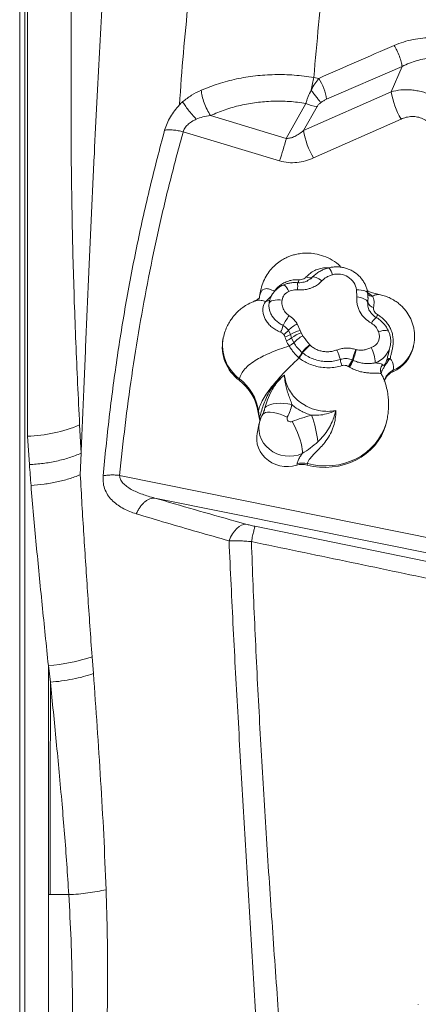
# Model space of a CAD drawing. Units: millimetres. Extents: x -6148 to 11325, y -7035 to 2190.
# Drawn here: x 354 to 583, y -4284 to -3718 of the extents above; entities that cross this region are included whole.
import ezdxf

# ---------------------------------------------------------------- set-up
doc = ezdxf.new("R2010")
doc.units = ezdxf.units.MM

msp = doc.modelspace()

# ---------------------------------------------------------------- linework, layer by layer
at = {"color": 7, "linetype": 'Continuous', "lineweight": 15}
for p, q in [((530.41, -3763.37), (573.84, -3744.56)), ((573.84, -3744.56), (567.55, -3759.07)), ((523.02, -3750.87), (525.86, -3751.39)), ((517.12, -3781.46), (567.55, -3759.07)), ((507.19, -3785.94), (518.5, -3765.76)), ((524.86, -3767.62), (517.12, -3781.46)), ((507.19, -3785.94), (463.51, -3772.76)), ((573.22, -3774.82), (522.79, -3797.2)), ((447.82, -3782.14), (503.32, -3798.88)), ((519.27, -3867.79), (519.94, -3867.41)), ((492.13, -3874.71), (491.79, -3876.96)), ((492.3, -3873.91), (492.13, -3874.71)), ((492.36, -3873.61), (492.3, -3873.91)), ((547.75, -3877.11), (547.64, -3873.14)), ((491.79, -3876.96), (491.73, -3877.39)), ((491.95, -3876.16), (491.79, -3876.96)), ((497.39, -3879.92), (497.34, -3880.17)), ((509.51, -3898.79), (508.37, -3896.32)), ((513.48, -3892.65), (515.21, -3896.52)), ((515.21, -3896.52), (515.67, -3897.84)), ((515.67, -3897.84), (516.62, -3899.53)), ((470.89, -3900.67), (470.73, -3901.47)), ((510.18, -3900.78), (509.51, -3898.79)), ((511.55, -3903.55), (510.18, -3900.78)), ((516.46, -3909.31), (516.2, -3909.09)), ((520.73, -3904.66), (520.93, -3904.88)), ((547.15, -3907.42), (547.44, -3907.51)), ((566.48, -3907.89), (567, -3905.34)), ((580.32, -3905.85), (580.49, -3905.05)), ((545.73, -3913.65), (545.2, -3913.39)), ((543.59, -3917.61), (542.95, -3917.22)), ((568.71, -3919.38), (568.55, -3920.18)), ((480.25, -3924.31), (480.08, -3925.12)), ((491.13, -3942.78), (490.97, -3943.59)), ((491.72, -3947.5), (491.89, -3946.7)), ((565.06, -3948.31), (565.23, -3947.51)), ((388.22, -3950.83), (389.07, -3967.14)), ((491.64, -3949.77), (490.41, -3955.78)), ((359.28, -3973.68), (358.21, -3957.28)), ((389.07, -3967.14), (388.56, -3979.49)), ((513.18, -3974.01), (513.35, -3973.21)), ((519.31, -3973.07), (519.14, -3973.88)), ((411.2, -3979.85), (643.77, -4026.77)), ((431.53, -3992.9), (633.6, -4033.66)), ((483.96, -4007.91), (477.81, -4006.19)), ((489.15, -4009.15), (597.4, -4031.27)), ((395.36, -4084.24), (396.16, -4093.93)), ((370.2, -4089.26), (371.35, -4098.86)), ((371.27, -4221.06), (370.2, -4221.06)), ((381.95, -4221.12), (371.27, -4221.06)), ((583.17, -4284.18), (583.17, -4284.27))]:
    msp.add_line(p, q, dxfattribs=at)
at = {"color": 8, "linetype": 'Continuous', "lineweight": 15}
for p, q in [((522.12, -3865.84), (523.42, -3864.67)), ((492.3, -3873.91), (491.95, -3876.16)), ((491.95, -3876.16), (491.83, -3876.99)), ((497.24, -3880.85), (497.37, -3880.03)), ((497.38, -3880.15), (497.24, -3880.85))]:
    msp.add_line(p, q, dxfattribs=at)
at = {"color": 8, "linetype": 'Continuous', "lineweight": 15, "flags": 128}
for points in [[(531.41, -3860.45), (531.43, -3860.44), (531.73, -3860.53), (532.09, -3860.87), (532.49, -3861.45), (532.92, -3862.26), (533.35, -3863.26), (533.79, -3864.41)], [(514.47, -3867.24), (514.37, -3867.7), (514.26, -3868.1), (514.14, -3868.44), (514.02, -3868.7), (513.9, -3868.89), (513.79, -3869), (513.67, -3869.03)], [(499.92, -3874.54), (500.32, -3873.84), (500.32, -3873.84), (500.32, -3873.84)], [(508.68, -3873.96), (508.07, -3872.88), (507.45, -3871.94), (506.86, -3871.19), (506.32, -3870.65), (505.85, -3870.35), (505.46, -3870.3), (505.38, -3870.32)], [(554.03, -3875.17), (553.99, -3874.98), (553.7, -3874.47), (553.16, -3874.03), (552.38, -3873.66), (551.4, -3873.37), (550.26, -3873.19), (548.99, -3873.11), (547.64, -3873.14)], [(553.94, -3874.61), (554.54, -3875.03), (556.76, -3876.78), (556.76, -3876.78), (556.76, -3876.78)], [(559.04, -3889.04), (558.97, -3889.02), (558.76, -3889.09), (558.47, -3889.31), (558.11, -3889.67), (557.68, -3890.16), (557.2, -3890.78), (556.69, -3891.5), (556.14, -3892.31)], [(566.21, -3897.25), (565.97, -3896.93), (565.47, -3896.64), (564.75, -3896.47), (563.84, -3896.44), (562.77, -3896.54), (561.58, -3896.78), (560.32, -3897.13)], [(493.38, -3945.05), (493.49, -3944.87), (494.17, -3944.19), (495.15, -3943.72), (496.41, -3943.45), (497.93, -3943.4), (499.65, -3943.57), (501.54, -3943.96), (503.55, -3944.55), (505.64, -3945.33), (507.75, -3946.29)], [(519.31, -3973.07), (522.88, -3973.84), (526.5, -3974.29), (530.14, -3974.42), (533.77, -3974.22), (537.34, -3973.69), (540.83, -3972.85), (544.2, -3971.7), (547.43, -3970.25), (550.47, -3968.51), (553.3, -3966.5), (555.9, -3964.25), (558.24, -3961.76), (560.3, -3959.07), (562.06, -3956.19), (563.49, -3953.17), (564.6, -3950.02), (565.23, -3947.5)], [(516.33, -3967.26), (514.03, -3968.12), (511.59, -3968.64), (509.09, -3968.83), (506.57, -3968.68), (504.09, -3968.18), (501.71, -3967.36), (499.47, -3966.23), (497.42, -3964.8), (495.62, -3963.13), (494.09, -3961.24), (492.88, -3959.17), (492.01, -3956.97), (491.49, -3954.68), (491.35, -3952.37), (491.58, -3950.07), (491.64, -3949.75)]]:
    msp.add_lwpolyline(points, dxfattribs=at)
at = {"color": 7, "linetype": 'Continuous', "lineweight": 15, "flags": 128}
for points in [[(522.12, -3865.84), (522.52, -3865.67), (523.03, -3865.63), (523.65, -3865.72), (524.35, -3865.94), (525.13, -3866.28), (525.95, -3866.74), (526.8, -3867.29), (527.66, -3867.94)], [(491.83, -3876.99), (491.75, -3877.34), (491.66, -3877.66)], [(504.75, -3878.99), (503.38, -3878.86), (502.05, -3878.85), (500.8, -3878.94), (499.68, -3879.15), (498.73, -3879.45), (497.99, -3879.85), (497.48, -3880.32), (497.24, -3880.85)], [(554.03, -3879.98), (553.74, -3879.5), (553.27, -3879.04), (552.64, -3878.59), (551.86, -3878.19), (550.95, -3877.83), (549.95, -3877.52), (548.87, -3877.28), (547.75, -3877.11)], [(494.9, -3941.06), (495.63, -3940.26), (496.69, -3939.59), (498.06, -3939.05), (499.7, -3938.65), (501.58, -3938.42), (503.63, -3938.35), (505.83, -3938.45), (508.1, -3938.71), (510.4, -3939.13)], [(491.95, -3948.82), (491.87, -3948.19), (491.72, -3947.5)], [(516.33, -3967.26), (516.44, -3966.17), (516.37, -3964.8), (516.13, -3963.18), (515.72, -3961.37), (515.15, -3959.39), (514.44, -3957.3), (513.6, -3955.16), (512.66, -3953), (511.63, -3950.9), (510.55, -3948.89)], [(519.14, -3973.88), (522.71, -3974.64), (526.34, -3975.09), (529.98, -3975.22), (533.6, -3975.02), (537.18, -3974.49), (540.67, -3973.65), (544.04, -3972.5), (547.26, -3971.05), (550.3, -3969.31), (553.14, -3967.3), (555.74, -3965.05), (558.08, -3962.56), (560.13, -3959.87), (561.89, -3957), (563.33, -3953.97), (564.44, -3950.82), (565.06, -3948.31)], [(490.41, -3955.78), (490.18, -3957.3), (490.14, -3959.55), (490.46, -3961.8), (491.13, -3963.99), (492.13, -3966.08), (493.44, -3968.03), (495.03, -3969.8), (496.88, -3971.34), (498.94, -3972.63), (501.17, -3973.65), (503.52, -3974.36), (505.95, -3974.76), (508.41, -3974.83), (510.83, -3974.58), (513.18, -3974.01)], [(474.19, -4017.49), (475.12, -4015.44), (476.18, -4013.56), (477.37, -4011.89), (478.64, -4010.48), (479.96, -4009.35), (481.32, -4008.53), (482.66, -4008.05), (483.96, -4007.91)]]:
    msp.add_lwpolyline(points, dxfattribs=at)
at = {"color": 7, "linetype": 'Continuous', "lineweight": 15}
for centre, radius, start, end in [((499.04, -3768.41), 31.77, 9.135, 32.4081), ((614.6, -3751), 47.74, 189.7338, 209.9199), ((526.06, -3751.77), 15.9, 241.6085, 265.7004), ((564.17, -3773.39), 47.74, 189.7338, 209.9199), ((174.15, -3693.22), 345.71, 342.205, 344.4438), ((536.83, -3874.95), 10.97, 9.4771, 106.0832), ((520.55, -3862.86), 3.37, 235.959, 297.7959), ((511.04, -3879.86), 6.35, 111.7734, 172.152), ((558.59, -3878.63), 4.76, 196.5075, 255.4757), ((540.5, -3911.78), 39.63, 143.0784, 152.6024), ((489.16, -3889.84), 16.58, 332.6062, 347.1186), ((498.87, -3888.73), 12.17, 304.1154, 321.3739), ((522.75, -3910.92), 20.49, 116.9202, 134.5813), ((518.2, -3912.31), 16.07, 100.7271, 122.7124), ((521.16, -3914.71), 17.75, 108.0256, 128.2541), ((553.91, -3899.76), 6.93, 288.4296, 22.2653), ((494.37, -3905.79), 24.03, 169.6319, 233.5259), ((503.67, -3889.56), 10.93, 284.4228, 302.3194), ((502.74, -3890.29), 12.85, 290.289, 305.354), ((499.71, -3888.74), 18.96, 298.743, 308.6341), ((527.18, -3918.06), 21.33, 119.6753, 137.1215), ((504.67, -3903.57), 12.79, 318.4963, 334.4263), ((504.9, -3904.04), 12.7, 319.4215, 335.5154), ((535.93, -3924.69), 25.15, 127.197, 141.6674), ((536.41, -3925.02), 25.4, 127.5499, 141.7922), ((511.69, -3920.05), 27.47, 14.4546, 26.7108), ((665.91, -3949.57), 126.02, 160.4568, 163.3123), ((746.7, -3966.14), 207.71, 163.6029, 165.3631), ((539.36, -3915.26), 18.97, 0.5045, 28.0849), ((560.47, -3901.54), 20.31, 293.4224, 347.7503), ((554.76, -3910.68), 16.66, 188.6839, 201.165), ((605.05, -3951.12), 70.75, 147.77, 151.3733), ((587.74, -3938.94), 49.03, 148.9532, 154.2069), ((567.55, -3915.75), 3.32, 100.7384, 146.88), ((566.47, -3919.43), 5.09, 140.1801, 201.5748), ((572.13, -3928.36), 8.94, 113.6632, 162.2292), ((463.13, -3947.55), 28.12, 8.1035, 52.9266), ((463.3, -3946.75), 28.12, 8.1035, 52.9266), ((523.22, -3939.42), 32.52, 187.3673, 194.4007), ((523.38, -3938.61), 32.52, 187.3673, 194.4007), ((509.61, -3947.09), 2.03, 156.6305, 297.6366), ((461.61, -3967.93), 64.22, 6.6285, 20.6505), ((355.6, -3872.13), 85.19, 271.7542, 292.5106), ((516.39, -3984.27), 10.75, 75.1772, 107.3689), ((516.56, -3983.47), 10.75, 75.1772, 107.3689), ((362.82, -3987.39), 102.16, 274.1399, 288.5714)]:
    msp.add_arc(centre, radius, start, end, dxfattribs=at)
at = {"color": 8, "linetype": 'Continuous', "lineweight": 15}
for centre, radius, start, end in [((499.37, -3870.99), 14.38, 351.5502, 8.2236), ((556.91, -3872.59), 4.19, 226.0506, 267.859), ((495.3, -3875.97), 3.74, 271.228, 311.7884), ((564.95, -3890.77), 6.13, 147.0921, 163.9427), ((494.53, -3904.99), 24.03, 169.5765, 233.5268), ((553.92, -3902.45), 13.39, 289.2036, 347.2706), ((560.64, -3900.74), 20.31, 293.4218, 347.7926), ((572.21, -3927.48), 8.82, 113.3966, 168.3292), ((483.59, -3948.84), 8.57, 2.0203, 14.4304)]:
    msp.add_arc(centre, radius, start, end, dxfattribs=at)
at = {"color": 7, "linetype": 'Continuous', "lineweight": 15}
for points, knots in [([(356.71, -3314.25), (356.71, -3320.89), (356.71, -3334.15), (356.71, -3355.11), (356.71, -3376.8), (356.71, -3399.29), (356.71, -3422.38), (356.71, -3446.08), (356.71, -3470.37), (356.71, -3495.41), (356.71, -3521.35), (356.71, -3548.22), (356.71, -3576.03), (356.71, -3604.63), (356.71, -3634.02), (356.71, -3664.02), (356.71, -3694.61), (356.71, -3725.77), (356.71, -3757.68), (356.71, -3790.52), (356.71, -3824.27), (356.71, -3858.85), (356.71, -3894.01), (356.71, -3929.67), (356.71, -3965.54), (356.71, -4001.5), (356.71, -4037.78), (356.71, -4074.53), (356.71, -4111.95), (356.71, -4150.05), (356.71, -4188.8), (356.71, -4227.95), (356.71, -4267.49), (356.71, -4307.16), (356.71, -4346.91), (356.71, -4386.74), (356.71, -4426.84), (356.71, -4453.79), (356.71, -4467.27)], [0, 0, 0, 0, 0.027998, 0.055995, 0.083991, 0.111986, 0.139982, 0.167478, 0.194976, 0.222474, 0.249974, 0.277974, 0.305976, 0.333979, 0.361983, 0.389988, 0.417494, 0.445001, 0.472509, 0.500019, 0.528023, 0.556025, 0.584024, 0.612017, 0.640003, 0.667497, 0.694997, 0.722497, 0.749998, 0.777998, 0.805998, 0.833998, 0.861999, 0.889999, 0.917499, 0.944999, 0.9725, 1, 1, 1, 1]), ([(353.69, -3316.91), (353.69, -3323.5), (353.69, -3336.71), (353.69, -3357.58), (353.69, -3379.23), (353.69, -3401.67), (353.69, -3423.21), (353.69, -3443.64), (353.69, -3462.83), (353.69, -3482.48), (353.69, -3502.61), (353.69, -3525.1), (353.69, -3550.07), (353.69, -3577.81), (353.69, -3606.28), (353.69, -3635.56), (353.69, -3663.47), (353.69, -3689.8), (353.69, -3714.44), (353.69, -3739.54), (353.69, -3765.12), (353.69, -3791.56), (353.69, -3819.01), (353.69, -3847.56), (353.69, -3876.65), (353.69, -3906.01), (353.69, -3935.72), (353.69, -3965.13), (353.69, -3994.26), (353.69, -4023.05), (353.69, -4052.14), (353.69, -4081.52), (353.69, -4113.89), (353.69, -4149.33), (353.69, -4187.92), (353.69, -4226.92), (353.69, -4266.3), (353.69, -4305.8), (353.69, -4345.4), (353.69, -4385.07), (353.69, -4425.01), (353.69, -4451.85), (353.69, -4465.28)], [0, 0, 0, 0, 0.027876, 0.055952, 0.083979, 0.111989, 0.140103, 0.162134, 0.184029, 0.206119, 0.228128, 0.250001, 0.27814, 0.306052, 0.334125, 0.362089, 0.390096, 0.412124, 0.434026, 0.456099, 0.478105, 0.5, 0.523062, 0.546445, 0.569973, 0.593327, 0.616443, 0.639987, 0.662, 0.684, 0.706002, 0.728, 0.750001, 0.778, 0.805999, 0.834001, 0.861999, 0.890002, 0.917499, 0.945001, 0.972499, 1, 1, 1, 1]), ([(566.14, -3444.11), (564.66, -3450.97), (561.7, -3464.74), (557.42, -3486.3), (553.27, -3508.65), (549.27, -3531.9), (545.42, -3556.05), (541.73, -3581.14), (538.2, -3607.17), (534.83, -3634.15), (531.62, -3662.03), (528.59, -3690.81), (525.7, -3720.36), (523.91, -3740.7), (523.02, -3750.87)], [0, 0, 0, 0, 0.081058, 0.162598, 0.244631, 0.327156, 0.410157, 0.493602, 0.577444, 0.661619, 0.746053, 0.830658, 0.915345, 1, 1, 1, 1]), ([(445.64, -3766.67), (446.36, -3756.67), (447.8, -3736.7), (450.69, -3707.47), (454.03, -3678.89), (457.79, -3651.03), (461.91, -3623.9), (466.31, -3597.52), (470.94, -3571.91), (475.74, -3547.08), (480.63, -3523.02), (485.57, -3499.75), (490.5, -3477.19), (493.72, -3462.7), (495.32, -3455.48)], [0, 0, 0, 0, 0.0848812, 0.1695307, 0.2539509, 0.3381337, 0.4220593, 0.5057006, 0.5890274, 0.6720093, 0.7546181, 0.8368304, 0.9186281, 1, 1, 1, 1]), ([(358.21, -3957.28), (358.21, -3946.35), (358.21, -3924.5), (358.21, -3892.15), (358.21, -3860.21), (358.21, -3828.76), (358.21, -3797.82), (358.21, -3767.45), (358.21, -3737.72), (358.21, -3708.62), (358.21, -3680.16), (358.21, -3652.36), (358.21, -3625.16), (358.21, -3607.57), (358.21, -3598.78)], [0, 0, 0, 0, 0.083335, 0.166669, 0.250003, 0.333335, 0.416669, 0.500001, 0.583335, 0.666668, 0.75, 0.833334, 0.916666, 1, 1, 1, 1]), ([(406.9, -3602.31), (406.47, -3610.78), (405.61, -3627.71), (404.2, -3653.91), (402.74, -3680.73), (401.23, -3708.23), (399.7, -3736.38), (398.17, -3765.16), (396.61, -3795.56), (395.04, -3827.68), (393.5, -3861.54), (392.03, -3896.11), (390.59, -3931.28), (389.58, -3955.19), (389.07, -3967.14)], [0, 0, 0, 0, 0.08001, 0.1599, 0.239801, 0.319843, 0.399815, 0.479667, 0.559553, 0.647622, 0.735694, 0.823805, 0.91189, 1, 1, 1, 1]), ([(382.44, -3604.18), (382.61, -3616.99), (382.96, -3642.61), (383.24, -3682.88), (383.39, -3724.44), (383.21, -3767.39), (383.42, -3811.54), (384.36, -3856.86), (385.88, -3903.2), (387.44, -3934.95), (388.22, -3950.83)], [0, 0, 0, 0, 0.1250001, 0.2499998, 0.3750008, 0.4999996, 0.6249991, 0.7499996, 0.8749988, 1, 1, 1, 1]), ([(569.27, -3732.42), (571.02, -3731.73), (574.52, -3730.34), (580.11, -3728.94), (585.37, -3728.19), (590.22, -3727.97), (594.59, -3728.15), (598.91, -3728.71), (603.14, -3729.67), (607.21, -3731.03), (611.06, -3732.77), (614.63, -3734.9), (617.86, -3737.38), (620.71, -3740.18), (623.12, -3743.27), (625.1, -3746.58), (626.01, -3748.92), (626.47, -3750.1)], [0, 0, 0, 0, 0.083147, 0.166237, 0.24929, 0.311593, 0.373904, 0.436238, 0.498609, 0.561032, 0.623519, 0.686081, 0.748724, 0.811446, 0.874242, 0.9371, 1, 1, 1, 1]), ([(525.86, -3751.39), (533.1, -3748.21), (547.56, -3741.86), (562.04, -3735.57), (569.27, -3732.42)], [0, 0, 0, 0, 0.499974, 1, 1, 1, 1]), ([(569.27, -3732.42), (569.81, -3733.34), (570.92, -3735.22), (572.38, -3738.64), (573.47, -3741.99), (573.72, -3743.72), (573.84, -3744.56)], [0, 0, 0, 0, 0.241779, 0.5, 0.758221, 1, 1, 1, 1]), ([(573.84, -3744.56), (575.25, -3743.87), (578.03, -3742.51), (582.42, -3741.04), (586.52, -3740.1), (590.27, -3739.63), (593.67, -3739.51), (596.99, -3739.69), (600.25, -3740.21), (603.35, -3741.06), (606.3, -3742.24), (609, -3743.74), (611.43, -3745.56), (613.55, -3747.66), (615.32, -3750.02), (616.75, -3752.6), (617.38, -3754.46), (617.7, -3755.39)], [0, 0, 0, 0, 0.08882, 0.174374, 0.258199, 0.323254, 0.384951, 0.448734, 0.509781, 0.572286, 0.632838, 0.694266, 0.754786, 0.815612, 0.876763, 0.937604, 1, 1, 1, 1]), ([(458.17, -3758.22), (461.44, -3756.92), (468, -3754.3), (478.48, -3751.58), (489.33, -3749.78), (500.47, -3749.05), (511.75, -3749.31), (519.27, -3750.35), (523.02, -3750.87)], [0, 0, 0, 0, 0.166289, 0.332856, 0.499614, 0.666454, 0.83328, 1, 1, 1, 1]), ([(523.02, -3750.87), (522.76, -3751.99), (522.22, -3754.26), (521.73, -3756.86), (521.47, -3758.19)], [0, 0, 0, 0, 0.490764, 1, 1, 1, 1]), ([(521.47, -3758.19), (522.18, -3756.91), (523.54, -3754.44), (525.1, -3752.38), (525.86, -3751.39)], [0, 0, 0, 0, 0.513815, 1, 1, 1, 1]), ([(447.49, -3764.87), (449.17, -3763.54), (452.54, -3760.87), (456.29, -3759.11), (458.17, -3758.22)], [0, 0, 0, 0, 0.496459, 1, 1, 1, 1]), ([(458.17, -3758.22), (458.32, -3759.32), (458.63, -3761.56), (459.84, -3765.43), (461.48, -3769.32), (462.84, -3771.63), (463.51, -3772.76)], [0, 0, 0, 0, 0.245163, 0.5, 0.754837, 1, 1, 1, 1]), ([(518.5, -3765.76), (518.67, -3765.1), (519.02, -3763.81), (519.95, -3761.25), (520.87, -3759.39), (521.47, -3758.19)], [0, 0, 0, 0, 0.270492, 0.526162, 1, 1, 1, 1]), ([(521.47, -3758.19), (521.98, -3758.86), (523.02, -3760.23), (524.55, -3762.21), (525.97, -3763.99), (526.69, -3764.87), (527.05, -3765.3)], [0, 0, 0, 0, 0.245823, 0.5, 0.754177, 1, 1, 1, 1]), ([(567.55, -3759.07), (569.39, -3758.67), (572.2, -3758.05), (576.18, -3757.89), (579.27, -3758.02), (582.38, -3758.43), (585.53, -3759.12), (588.63, -3760.1), (591.65, -3761.35), (594.53, -3762.87), (597.22, -3764.62), (599.69, -3766.58), (601.9, -3768.7), (603.84, -3770.97), (605.46, -3773.32), (606.82, -3775.75), (607.46, -3777.41), (607.79, -3778.25)], [0, 0, 0, 0, 0.119934, 0.18233, 0.242982, 0.306537, 0.368929, 0.433224, 0.496975, 0.561227, 0.625597, 0.688937, 0.753045, 0.814848, 0.878021, 0.938035, 1, 1, 1, 1]), ([(437.15, -3781.16), (437.57, -3779.88), (438.39, -3777.32), (440.4, -3773.52), (442.82, -3769.92), (444.71, -3767.76), (445.65, -3766.69)], [0, 0, 0, 0, 0.250998, 0.501219, 0.750816, 1, 1, 1, 1]), ([(445.65, -3766.69), (445.95, -3766.37), (446.54, -3765.74), (447.16, -3765.13), (447.46, -3764.83)], [0, 0, 0, 0, 0.500055, 1, 1, 1, 1]), ([(455.31, -3774.83), (454.51, -3773.97), (452.88, -3772.22), (450.68, -3769.55), (448.78, -3767), (447.91, -3765.57), (447.49, -3764.87)], [0, 0, 0, 0, 0.246429, 0.5, 0.753571, 1, 1, 1, 1]), ([(463.51, -3772.76), (466.3, -3771.59), (471.86, -3769.25), (480.75, -3766.78), (489.94, -3765.11), (499.37, -3764.39), (508.93, -3764.5), (515.31, -3765.34), (518.5, -3765.76)], [0, 0, 0, 0, 0.1667421, 0.3333888, 0.5000047, 0.6666668, 0.833305, 1, 1, 1, 1]), ([(527.05, -3765.3), (526.61, -3765.65), (525.74, -3766.36), (525.15, -3767.2), (524.86, -3767.62)], [0, 0, 0, 0, 0.5007152, 1, 1, 1, 1]), ([(530.41, -3763.37), (529.83, -3763.64), (528.67, -3764.17), (527.59, -3764.93), (527.05, -3765.3)], [0, 0, 0, 0, 0.500162, 1, 1, 1, 1]), ([(455.31, -3774.83), (456.55, -3774.36), (459.22, -3773.36), (462.01, -3772.97), (463.51, -3772.76)], [0, 0, 0, 0, 0.462407, 1, 1, 1, 1]), ([(593.5, -3784.06), (593.22, -3783.08), (592.66, -3781.12), (590.99, -3778.44), (588.72, -3776.17), (585.91, -3774.48), (582.75, -3773.5), (579.46, -3773.26), (576.21, -3773.67), (574.22, -3774.43), (573.22, -3774.82)], [0, 0, 0, 0, 0.125055, 0.25006, 0.375016, 0.499948, 0.624893, 0.749879, 0.874917, 1, 1, 1, 1]), ([(447.82, -3782.14), (448.08, -3781.41), (448.62, -3779.91), (450.4, -3777.92), (452.66, -3776.18), (454.4, -3775.29), (455.31, -3774.83)], [0, 0, 0, 0, 0.22411, 0.460967, 0.719349, 1, 1, 1, 1]), ([(401.72, -3980.07), (402.82, -3968.89), (405.03, -3946.52), (409.52, -3913.11), (414.87, -3879.83), (421.23, -3846.72), (428.52, -3813.78), (434.28, -3792.04), (437.15, -3781.16)], [0, 0, 0, 0, 0.166509, 0.333069, 0.499692, 0.666388, 0.83317, 1, 1, 1, 1]), ([(411.2, -3979.85), (412.21, -3970.29), (414.22, -3951.19), (418.08, -3922.65), (422.57, -3894.23), (427.76, -3865.94), (433.67, -3837.82), (440.27, -3809.87), (445.3, -3791.38), (447.82, -3782.14)], [0, 0, 0, 0, 0.143176, 0.285975, 0.428998, 0.571994, 0.714621, 0.857182, 1, 1, 1, 1]), ([(437.15, -3781.16), (437.91, -3781.08), (439.44, -3780.93), (442.12, -3781.06), (444.95, -3781.44), (446.87, -3781.9), (447.82, -3782.14)], [0, 0, 0, 0, 0.247537, 0.5, 0.752463, 1, 1, 1, 1]), ([(517.12, -3781.46), (516.29, -3782.11), (514.68, -3783.36), (512.51, -3784.6), (510.78, -3785.32), (509.19, -3785.83), (507.98, -3785.9), (507.19, -3785.94)], [0, 0, 0, 0, 0.282958, 0.547236, 0.673223, 0.787621, 1, 1, 1, 1]), ([(522.79, -3797.2), (521.27, -3797.8), (518.23, -3799), (513.31, -3799.89), (508.24, -3800.03), (504.96, -3799.26), (503.32, -3798.88)], [0, 0, 0, 0, 0.25013, 0.500191, 0.750155, 1, 1, 1, 1]), ([(538.7, -3860.05), (538.53, -3859.84), (537.17, -3858.2), (533.76, -3855.92), (528.85, -3853.51), (523.93, -3852.25), (519.51, -3851.86), (515.76, -3852.07), (512.7, -3852.62), (510.25, -3853.31), (508.12, -3854.11), (505.92, -3855.15), (503.33, -3856.69), (500.55, -3858.87), (497.81, -3861.75), (495.42, -3865.24), (493.47, -3869.28), (492.74, -3872.13), (492.36, -3873.63)], [0, 0, 0, 0, 0.0139589, 0.1113226, 0.2050052, 0.2906453, 0.3648366, 0.4263665, 0.4783558, 0.5209022, 0.5542754, 0.5928669, 0.6437299, 0.7057161, 0.7726247, 0.8421569, 0.9168197, 1, 1, 1, 1]), ([(531.42, -3860.47), (531.24, -3860.51), (530.28, -3860.73), (528.61, -3861.36), (526.43, -3862.41), (524.68, -3863.51), (523.73, -3864.35), (523.4, -3864.64)], [0, 0, 0, 0, 0.058203, 0.323439, 0.57961, 0.853836, 1, 1, 1, 1]), ([(554.02, -3875.16), (553.95, -3874.65), (553.77, -3873.39), (553.2, -3871.44), (552.29, -3869.36), (551.1, -3867.41), (549.65, -3865.62), (547.96, -3864.03), (546.06, -3862.65), (543.99, -3861.52), (541.77, -3860.66), (539.46, -3860.09), (537.09, -3859.81), (534.7, -3859.84), (532.8, -3860.1), (531.72, -3860.37), (531.41, -3860.45)], [0, 0, 0, 0, 0.0521738, 0.1270714, 0.2020923, 0.2773898, 0.3530202, 0.4290079, 0.5053487, 0.5820166, 0.6589714, 0.7361652, 0.8135451, 0.8910396, 0.9685757, 1, 1, 1, 1]), ([(500.32, -3873.84), (500.32, -3873.84), (500.83, -3873.16), (501.96, -3871.83), (504.02, -3870.09), (506.43, -3868.68), (509.05, -3867.74), (511.77, -3867.21), (513.56, -3867.23), (514.47, -3867.24)], [0, 0, 0, 0, 0.000004, 0.158945, 0.322521, 0.492981, 0.668912, 0.83229, 1, 1, 1, 1]), ([(513.61, -3868.97), (513.25, -3868.93), (512.15, -3868.82), (510.33, -3868.95), (508.2, -3869.34), (506.56, -3869.83), (505.65, -3870.22), (505.39, -3870.34)], [0, 0, 0, 0, 0.128452, 0.389197, 0.645506, 0.897526, 1, 1, 1, 1]), ([(527.66, -3867.94), (527.18, -3868.42), (526.05, -3869.54), (523.93, -3870.96), (521.64, -3872.03), (519.17, -3872.77), (516.57, -3873.21), (514.59, -3873.14), (513.6, -3873.1)], [0, 0, 0, 0, 0.137331, 0.31878, 0.500237, 0.627709, 0.813861, 1, 1, 1, 1]), ([(519.99, -3867.5), (519.71, -3867.67), (518.97, -3868.12), (517.58, -3868.6), (515.9, -3868.92), (514.56, -3869.02), (513.8, -3868.93), (513.61, -3868.9)], [0, 0, 0, 0, 0.1593733, 0.4175248, 0.6703759, 0.921653, 1, 1, 1, 1]), ([(514.47, -3867.24), (514.94, -3867.24), (515.9, -3867.22), (517.27, -3866.76), (518.17, -3866.17), (518.56, -3865.76), (518.67, -3865.65)], [0, 0, 0, 0, 0.293044, 0.589996, 0.883559, 1, 1, 1, 1]), ([(533.79, -3864.41), (532.83, -3864.72), (531.2, -3865.25), (529.15, -3866.51), (528.16, -3867.46), (527.66, -3867.94)], [0, 0, 0, 0, 0.4135756, 0.7024282, 1, 1, 1, 1]), ([(491.95, -3876.16), (492.14, -3875.47), (492.51, -3874.14), (493.61, -3872.88), (495.2, -3872.27), (497.38, -3872.45), (499.34, -3873.38), (500.32, -3873.84)], [0, 0, 0, 0, 0.204992, 0.39624, 0.578168, 0.78751, 1, 1, 1, 1]), ([(505.38, -3870.32), (504.92, -3870.53), (503.82, -3871.04), (502.23, -3872.1), (500.68, -3873.51), (499.37, -3875.13), (498.35, -3876.93), (497.67, -3878.58), (497.48, -3879.65), (497.41, -3880.05)], [0, 0, 0, 0, 0.114634, 0.274677, 0.434294, 0.59293, 0.750503, 0.907057, 1, 1, 1, 1]), ([(513.6, -3873.1), (513.01, -3873.08), (511.3, -3873.03), (509.72, -3873.59), (508.68, -3873.96)], [0, 0, 0, 0, 0.345882, 1, 1, 1, 1]), ([(560.58, -3875.77), (558.54, -3875.35), (556.13, -3874.86), (554.06, -3873.7), (553.75, -3873.53)], [0, 0, 0, 0, 0.851986, 1, 1, 1, 1]), ([(554.18, -3877.14), (554.15, -3876.61), (554.11, -3875.95), (554.04, -3875.3), (554.02, -3875.17)], [0, 0, 0, 0, 0.794484, 1, 1, 1, 1]), ([(489.14, -3879.47), (487.84, -3880.02), (485.42, -3881.04), (482.36, -3883.01), (480.09, -3884.82), (478.52, -3886.32), (477.34, -3887.59), (476.12, -3889.07), (474.72, -3891.05), (473.21, -3893.73), (471.79, -3897.03), (471.21, -3899.38), (470.89, -3900.66)], [0, 0, 0, 0, 0.146244, 0.270795, 0.369961, 0.441047, 0.491842, 0.545802, 0.635302, 0.736491, 0.855943, 1, 1, 1, 1]), ([(491.66, -3877.66), (491.56, -3877.76), (491.38, -3877.95), (490.74, -3878.55), (490, -3879.09), (489.41, -3879.35), (489.15, -3879.46)], [0, 0, 0, 0, 0.311021, 0.582337, 0.811976, 1, 1, 1, 1]), ([(503.88, -3897.47), (502.98, -3897.07), (501.16, -3896.24), (498.83, -3894.59), (496.85, -3892.68), (495.34, -3890.61), (494.27, -3888.41), (493.71, -3886.22), (493.62, -3884.08), (494.06, -3881.78), (494.82, -3880.39), (495.38, -3879.71), (495.38, -3879.71)], [0, 0, 0, 0, 0.10744, 0.217889, 0.322845, 0.430729, 0.533946, 0.640097, 0.741476, 0.845719, 0.999998, 1, 1, 1, 1]), ([(505.32, -3893.54), (504.58, -3893.15), (503.06, -3892.37), (501.12, -3890.79), (499.49, -3888.96), (498.27, -3886.95), (497.48, -3884.83), (497.12, -3882.78), (497.2, -3881.47), (497.24, -3880.85)], [0, 0, 0, 0, 0.140677, 0.285644, 0.430329, 0.579585, 0.722646, 0.869797, 1, 1, 1, 1]), ([(504.75, -3878.99), (504.71, -3879.46), (504.58, -3880.88), (504.97, -3883.3), (506.38, -3886.03), (508.01, -3887.32), (508.82, -3887.97)], [0, 0, 0, 0, 0.138527, 0.426456, 0.713199, 1, 1, 1, 1]), ([(556.14, -3892.31), (554.84, -3891.42), (552.25, -3889.67), (549.92, -3886.54), (548.61, -3883.78), (547.95, -3881.56), (547.63, -3879.32), (547.71, -3877.85), (547.75, -3877.11)], [0, 0, 0, 0, 0.24716, 0.489652, 0.620093, 0.750526, 0.875267, 1, 1, 1, 1]), ([(556.76, -3876.78), (556.76, -3876.78), (557.01, -3877.17), (557.45, -3878.14), (557.88, -3880.3), (557.58, -3882.13), (557.4, -3883.23)], [0, 0, 0, 0, 0.0000054, 0.2780778, 0.5641174, 1, 1, 1, 1]), ([(580.49, -3905.05), (580.65, -3904.11), (580.96, -3902.31), (581.05, -3899.53), (580.87, -3896.88), (580.41, -3894.37), (579.74, -3892), (578.6, -3889.14), (577.01, -3886.38), (574.99, -3883.84), (573.08, -3881.91), (571.03, -3880.24), (568.74, -3878.75), (566.27, -3877.49), (563.5, -3876.42), (561.56, -3875.99), (560.57, -3875.77)], [0, 0, 0, 0, 0.0788439, 0.1509598, 0.2179288, 0.2810697, 0.3414357, 0.3997992, 0.509405, 0.5768178, 0.6396275, 0.7103566, 0.7734044, 0.8436603, 0.9196996, 1, 1, 1, 1]), ([(559.06, -3889.01), (558.89, -3888.92), (558.21, -3888.57), (557.31, -3887.87), (556.7, -3887.21), (556.46, -3886.94)], [0, 0, 0, 0, 0.1653255, 0.6583524, 1, 1, 1, 1]), ([(557.4, -3883.23), (557.4, -3883.25), (557.38, -3883.32), (557.32, -3883.64), (557.31, -3884.33), (557.66, -3885.39), (558.47, -3886.48), (559.27, -3887.13), (559.74, -3887.4), (559.81, -3887.44)], [0, 0, 0, 0, 0.0110834, 0.0554025, 0.2335433, 0.4768239, 0.7213033, 0.9581063, 1, 1, 1, 1]), ([(508.82, -3887.97), (509.41, -3888.39), (510.61, -3889.24), (512.19, -3890.81), (513.04, -3892.03), (513.48, -3892.65)], [0, 0, 0, 0, 0.318628, 0.655491, 1, 1, 1, 1]), ([(560.32, -3897.13), (559.84, -3896.17), (558.89, -3894.24), (557.06, -3892.95), (556.14, -3892.31)], [0, 0, 0, 0, 0.499719, 1, 1, 1, 1]), ([(566.2, -3897.25), (565.92, -3896.64), (565.36, -3895.37), (564.22, -3893.61), (562.83, -3891.93), (561.18, -3890.45), (559.89, -3889.48), (559.12, -3889.09), (559.03, -3889.05)], [0, 0, 0, 0, 0.1836132, 0.3776818, 0.569097, 0.7703333, 0.9740808, 1, 1, 1, 1]), ([(559.81, -3887.44), (559.83, -3887.46), (559.95, -3887.53), (560.46, -3887.83), (561.66, -3888.62), (563.38, -3890.03), (565.15, -3891.98), (566.6, -3894.15), (567.71, -3896.54), (568.46, -3899.17), (568.75, -3901.9), (568.65, -3904.59), (568.25, -3907.08), (567.73, -3909.37), (567.28, -3911.13), (567.03, -3912.12), (566.94, -3912.49), (566.94, -3912.49)], [0, 0, 0, 0, 0.0028221, 0.0141007, 0.0590705, 0.1474575, 0.2378626, 0.3226574, 0.4093863, 0.5018745, 0.5971246, 0.6837061, 0.773008, 0.8567998, 0.9438149, 0.999998, 1, 1, 1, 1]), ([(505.69, -3898.8), (505.52, -3898.61), (505.03, -3898.05), (504.34, -3897.7), (503.88, -3897.47)], [0, 0, 0, 0, 0.339167, 1, 1, 1, 1]), ([(508.37, -3896.32), (507.78, -3895.59), (506.91, -3894.51), (505.7, -3893.77), (505.32, -3893.54)], [0, 0, 0, 0, 0.683546, 1, 1, 1, 1]), ([(566.99, -3905.4), (567.1, -3904.72), (567.33, -3903.36), (567.26, -3901.28), (566.93, -3899.22), (566.45, -3897.91), (566.21, -3897.25)], [0, 0, 0, 0, 0.248618, 0.498633, 0.748365, 1, 1, 1, 1]), ([(506.39, -3900.14), (506.38, -3900.1), (506.23, -3899.62), (505.95, -3899.19), (505.69, -3898.8)], [0, 0, 0, 0, 0.0788741, 1, 1, 1, 1]), ([(507.2, -3902.35), (507.1, -3902.11), (506.79, -3901.38), (506.55, -3900.64), (506.39, -3900.14)], [0, 0, 0, 0, 0.331114, 1, 1, 1, 1]), ([(508.83, -3905.36), (508.83, -3905.36), (508.19, -3904.4), (507.69, -3903.37), (507.2, -3902.35)], [0, 0, 0, 0, 0.0000169, 1, 1, 1, 1]), ([(516.2, -3909.09), (515.44, -3908.37), (513.9, -3906.91), (512.43, -3904.95), (511.7, -3903.79), (511.55, -3903.55)], [0, 0, 0, 0, 0.438298, 0.884166, 1, 1, 1, 1]), ([(516.62, -3899.53), (516.77, -3899.75), (518.03, -3901.52), (519.46, -3903.19), (520.73, -3904.66)], [0, 0, 0, 0, 0.1201318, 1, 1, 1, 1]), ([(480.25, -3924.31), (480.53, -3923.35), (481.06, -3921.52), (483.13, -3918.62), (486.15, -3915.82), (489.89, -3913.29), (494.04, -3911.06), (498.45, -3909.07), (503.42, -3907.14), (506.98, -3905.97), (508.83, -3905.36)], [0, 0, 0, 0, 0.151144, 0.289281, 0.419346, 0.547211, 0.650235, 0.758506, 0.874437, 1, 1, 1, 1]), ([(514.24, -3912.05), (513.31, -3911.14), (511.83, -3909.71), (510.09, -3907.4), (509.23, -3906.07), (508.83, -3905.36), (508.83, -3905.36)], [0, 0, 0, 0, 0.460249, 0.725491, 0.999993, 1, 1, 1, 1]), ([(538.29, -3913.19), (537.22, -3913.49), (535.06, -3914.1), (531.63, -3914.4), (528.14, -3914.23), (524.69, -3913.55), (521.36, -3912.36), (518.58, -3910.9), (517.06, -3909.76), (516.46, -3909.31)], [0, 0, 0, 0, 0.146138, 0.29649, 0.443433, 0.594468, 0.744081, 0.898454, 1, 1, 1, 1]), ([(520.93, -3904.88), (521.49, -3905.39), (522.63, -3906.44), (524.78, -3907.54), (527.06, -3908.3), (529.41, -3908.69), (531.75, -3908.73), (534.06, -3908.44), (535.5, -3907.95), (536.23, -3907.7)], [0, 0, 0, 0, 0.139943, 0.287182, 0.434625, 0.575787, 0.71696, 0.858521, 1, 1, 1, 1]), ([(536.23, -3907.7), (536.59, -3907.57), (537.7, -3907.15), (539.7, -3906.7), (542.19, -3906.54), (544.72, -3906.73), (546.33, -3907.19), (547.15, -3907.42)], [0, 0, 0, 0, 0.10559, 0.326118, 0.552981, 0.773305, 1, 1, 1, 1]), ([(547.44, -3907.51), (548.42, -3907.68), (550.12, -3907.98), (552.54, -3907.55), (554.42, -3906.95), (555.6, -3906.52), (556.1, -3906.33)], [0, 0, 0, 0, 0.327586, 0.569351, 0.818153, 1, 1, 1, 1]), ([(566.34, -3908.47), (566.39, -3908.31), (566.44, -3908.12), (566.47, -3907.91), (566.48, -3907.89)], [0, 0, 0, 0, 0.905558, 1, 1, 1, 1]), ([(491.13, -3942.78), (491.4, -3941.76), (491.91, -3939.81), (493.68, -3936.18), (496.2, -3932.2), (499.27, -3928.17), (502.64, -3924.23), (506.2, -3920.4), (510.21, -3916.37), (513.06, -3913.7), (514.54, -3912.31)], [0, 0, 0, 0, 0.14993, 0.286761, 0.415727, 0.543042, 0.646204, 0.755202, 0.872478, 1, 1, 1, 1]), ([(514.54, -3912.31), (514.54, -3912.31), (514.44, -3912.22), (514.34, -3912.13), (514.24, -3912.05)], [0, 0, 0, 0, 0.00014, 1, 1, 1, 1]), ([(539.22, -3916.69), (538, -3917.02), (535.5, -3917.69), (531.46, -3917.99), (527.47, -3917.74), (523.66, -3916.94), (520.28, -3915.75), (517.18, -3914.2), (515.38, -3912.97), (514.54, -3912.31), (514.54, -3912.31)], [0, 0, 0, 0, 0.148454, 0.302876, 0.461998, 0.600568, 0.742614, 0.869513, 0.999998, 1, 1, 1, 1]), ([(545.2, -3913.39), (544.2, -3913.08), (542.2, -3912.46), (539.8, -3912.69), (538.57, -3913.1), (538.29, -3913.19)], [0, 0, 0, 0, 0.436709, 0.873139, 1, 1, 1, 1]), ([(558.33, -3915.1), (557.66, -3915.21), (556.15, -3915.45), (553.57, -3915.56), (550.81, -3915.29), (548.14, -3914.67), (546.54, -3913.99), (545.73, -3913.65)], [0, 0, 0, 0, 0.178628, 0.399762, 0.628135, 0.811287, 1, 1, 1, 1]), ([(558.33, -3915.1), (559.02, -3915.16), (560.46, -3915.29), (561.81, -3915.55), (562.31, -3915.96), (562.56, -3916.17)], [0, 0, 0, 0, 0.31303, 0.652367, 1, 1, 1, 1]), ([(566.94, -3912.49), (566.94, -3912.49), (566.46, -3913.05), (565.74, -3914.02), (564.87, -3915.29), (564.31, -3916.16), (563.87, -3916.85), (563.43, -3917.58), (562.79, -3918.66), (562.06, -3920.06), (561.77, -3920.86), (561.73, -3921.3), (561.73, -3921.3)], [0, 0, 0, 0, 0.0000042, 0.1680886, 0.2613753, 0.3219288, 0.3851782, 0.4389371, 0.5224416, 0.7160567, 0.9999958, 1, 1, 1, 1]), ([(562.56, -3916.17), (562.72, -3916.31), (562.97, -3916.53), (563.36, -3916.54), (563.67, -3916.29), (563.84, -3916.07), (563.96, -3915.9), (564.07, -3915.7), (564.24, -3915.36), (564.52, -3914.7), (564.67, -3914.25), (564.78, -3913.93)], [0, 0, 0, 0, 0.361197, 0.570698, 0.63816, 0.673858, 0.700744, 0.71325, 0.754615, 0.832007, 1, 1, 1, 1]), ([(568.71, -3919.38), (568.81, -3918.7), (568.99, -3917.38), (568.65, -3915.53), (567.98, -3913.91), (567.28, -3912.96), (566.94, -3912.49)], [0, 0, 0, 0, 0.303803, 0.587018, 0.797608, 1, 1, 1, 1]), ([(542.95, -3917.22), (542.57, -3917.03), (541.72, -3916.58), (540.38, -3916.42), (539.55, -3916.61), (539.22, -3916.69)], [0, 0, 0, 0, 0.319105, 0.737366, 1, 1, 1, 1]), ([(561.73, -3921.3), (561.73, -3921.3), (561.46, -3921.16), (560.77, -3920.98), (559.27, -3920.97), (557.37, -3921.02), (555.24, -3921), (552.73, -3920.77), (549.98, -3920.23), (547.14, -3919.34), (545.02, -3918.39), (543.85, -3917.75), (543.59, -3917.61)], [0, 0, 0, 0, 0.000002, 0.139826, 0.283656, 0.392278, 0.503953, 0.618122, 0.736219, 0.849811, 0.966796, 1, 1, 1, 1]), ([(491.89, -3946.7), (491.89, -3946.7), (492.04, -3945.95), (492.47, -3944.15), (493.47, -3940.72), (494.88, -3936.91), (496.73, -3932.93), (499.29, -3928.75), (502.4, -3924.92), (505, -3923.01), (506.13, -3922.17)], [0, 0, 0, 0, 0.000002, 0.152704, 0.311531, 0.443224, 0.578143, 0.727759, 0.881789, 1, 1, 1, 1]), ([(494.9, -3941.06), (495.14, -3940.27), (495.62, -3938.7), (496.76, -3935.29), (498.29, -3931.78), (500.39, -3928.3), (502.16, -3925.95), (503.81, -3924.18), (504.99, -3923.1), (505.63, -3922.57), (505.91, -3922.34), (506.04, -3922.25), (506.08, -3922.21), (506.1, -3922.19), (506.11, -3922.19), (506.12, -3922.18), (506.13, -3922.17)], [0, 0, 0, 0, 0.108191, 0.217201, 0.487377, 0.626305, 0.765169, 0.881275, 0.947691, 0.977392, 0.990356, 0.995915, 0.998276, 0.998522, 0.99869, 1, 1, 1, 1]), ([(506.13, -3922.17), (506.18, -3922.57), (506.39, -3924.27), (507.18, -3927.25), (508.9, -3930.92), (511.32, -3934.32), (514.39, -3937.32), (516.86, -3939), (518.31, -3939.81), (518.9, -3940.13), (520.4, -3940.87), (522.82, -3941.81), (526.2, -3942.67), (530.07, -3943.09), (533.36, -3942.93), (535.21, -3942.6), (535.67, -3942.52)], [0, 0, 0, 0, 0.031419, 0.13303, 0.237848, 0.34089, 0.447319, 0.557691, 0.560039, 0.569435, 0.607064, 0.682556, 0.759343, 0.860956, 0.965802, 1, 1, 1, 1]), ([(506.13, -3922.17), (506.13, -3922.18), (506.16, -3923.58), (506.4, -3926.08), (507.19, -3929.62), (508.18, -3932.82), (509.38, -3935.97), (510.06, -3938.08), (510.4, -3939.13)], [0, 0, 0, 0, 0.001724, 0.239834, 0.428387, 0.618271, 0.809049, 1, 1, 1, 1]), ([(565.23, -3947.51), (565.42, -3946.4), (565.79, -3944.38), (566.02, -3941.46), (566.07, -3939.01), (565.99, -3936.49), (565.7, -3933.38), (564.97, -3929.26), (564.01, -3926.3), (563.49, -3924.67)], [0, 0, 0, 0, 0.151364, 0.278112, 0.381995, 0.465638, 0.598225, 0.778353, 1, 1, 1, 1]), ([(510.4, -3939.13), (510.1, -3940.35), (509.48, -3942.83), (508.33, -3945.13), (507.75, -3946.29)], [0, 0, 0, 0, 0.495652, 1, 1, 1, 1]), ([(521.7, -3945.28), (520.58, -3944.91), (518.9, -3944.35), (517.17, -3943.54), (516.48, -3943.19), (514.78, -3942.31), (512.71, -3941.03), (510.9, -3939.54), (510.4, -3939.13)], [0, 0, 0, 0, 0.27055, 0.406649, 0.440659, 0.449161, 0.849666, 1, 1, 1, 1]), ([(535.67, -3942.52), (535.67, -3942.62), (535.72, -3944.18), (535.52, -3947.25), (534.75, -3950.46), (533.62, -3953.71), (532.08, -3956.98), (529.56, -3960.68), (526.94, -3963.73), (524.63, -3966.09), (522.59, -3968.12), (520.96, -3969.89), (519.79, -3971.56), (519.41, -3972.59), (519.31, -3973.07), (519.31, -3973.07)], [0, 0, 0, 0, 0.007516, 0.111194, 0.21835, 0.242101, 0.357707, 0.47754, 0.570964, 0.666235, 0.746774, 0.829114, 0.913112, 0.999999, 1, 1, 1, 1]), ([(521.7, -3945.28), (523.14, -3945.29), (526.03, -3945.32), (530.77, -3944.48), (533.94, -3943.34), (535.66, -3942.52), (535.67, -3942.52)], [0, 0, 0, 0, 0.297216, 0.600653, 0.997791, 1, 1, 1, 1]), ([(535.67, -3942.52), (535.67, -3942.53), (535.61, -3942.78), (535.36, -3943.89), (534.74, -3946.07), (533.47, -3949.41), (531.48, -3953.21), (528.74, -3957.14), (526.52, -3959.38), (525.4, -3960.52)], [0, 0, 0, 0, 0.001509, 0.036523, 0.162768, 0.322254, 0.542849, 0.769061, 1, 1, 1, 1]), ([(493.38, -3945.04), (493.06, -3945.69), (492.4, -3947.03), (491.85, -3948.63), (491.7, -3949.57), (491.67, -3949.75)], [0, 0, 0, 0, 0.432753, 0.892985, 1, 1, 1, 1]), ([(494, -3943.64), (493.9, -3943.94), (493.73, -3944.42), (493.48, -3944.87), (493.38, -3945.03)], [0, 0, 0, 0, 0.620013, 1, 1, 1, 1]), ([(510.55, -3948.89), (512.35, -3948.18), (515.98, -3946.76), (519.79, -3945.78), (521.7, -3945.28)], [0, 0, 0, 0, 0.497486, 1, 1, 1, 1]), ([(525.4, -3960.52), (523.97, -3961.74), (521.11, -3964.2), (517.93, -3966.24), (516.33, -3967.26)], [0, 0, 0, 0, 0.497595, 1, 1, 1, 1]), ([(389.07, -3967.14), (386.87, -3968.01), (382.44, -3969.77), (375.01, -3971.71), (367.23, -3973.11), (361.92, -3973.49), (359.28, -3973.68)], [0, 0, 0, 0, 0.248403, 0.5, 0.751597, 1, 1, 1, 1]), ([(513.35, -3973.21), (513.52, -3972.58), (513.86, -3971.31), (514.91, -3969.34), (515.88, -3967.92), (516.33, -3967.26)], [0, 0, 0, 0, 0.34761, 0.699708, 1, 1, 1, 1]), ([(359.28, -3973.68), (359.44, -3975.67), (359.75, -3979.65), (360.06, -3983.64), (360.21, -3985.64)], [0, 0, 0, 0, 0.500071, 1, 1, 1, 1]), ([(388.56, -3979.49), (386.42, -3980.3), (382.15, -3981.92), (375.09, -3983.72), (367.74, -3985.05), (362.73, -3985.44), (360.21, -3985.64)], [0, 0, 0, 0, 0.250701, 0.5, 0.749299, 1, 1, 1, 1]), ([(388.56, -3979.49), (389.22, -3990.94), (390.55, -4013.86), (392.88, -4048.8), (394.53, -4072.42), (395.36, -4084.24)], [0, 0, 0, 0, 0.332732, 0.666026, 1, 1, 1, 1]), ([(420.78, -4001.98), (419.53, -4001.58), (417.03, -4000.76), (413.52, -3999.13), (410.25, -3997.15), (407.3, -3994.74), (404.78, -3991.86), (402.85, -3988.45), (401.63, -3984.52), (401.69, -3981.55), (401.72, -3980.07)], [0, 0, 0, 0, 0.125483, 0.250961, 0.3764, 0.501746, 0.626918, 0.751791, 0.876198, 1, 1, 1, 1]), ([(401.72, -3980.07), (402.43, -3979.95), (403.86, -3979.72), (406.24, -3979.59), (408.71, -3979.61), (410.38, -3979.77), (411.2, -3979.85)], [0, 0, 0, 0, 0.248249, 0.5, 0.751751, 1, 1, 1, 1]), ([(431.53, -3992.9), (430.24, -3992.56), (427.8, -3991.92), (424.23, -3990.74), (420.96, -3989.45), (417.93, -3987.95), (415.29, -3986.28), (413.15, -3984.38), (411.56, -3982.28), (411.32, -3980.63), (411.2, -3979.85)], [0, 0, 0, 0, 0.152514, 0.28955, 0.434786, 0.562243, 0.688264, 0.804262, 0.907986, 1, 1, 1, 1]), ([(360.21, -3985.64), (361.2, -3996.99), (363.18, -4019.7), (366.59, -4054.25), (368.99, -4077.61), (370.2, -4089.29)], [0, 0, 0, 0, 0.333321, 0.666655, 1, 1, 1, 1]), ([(420.78, -4001.98), (421.09, -4001.34), (421.71, -4000.01), (422.87, -3998.2), (424.17, -3996.56), (425.61, -3995.17), (427.11, -3994.08), (428.63, -3993.33), (430.12, -3992.91), (431.07, -3992.9), (431.53, -3992.9)], [0, 0, 0, 0, 0.119883, 0.244047, 0.371238, 0.5, 0.628762, 0.755953, 0.880117, 1, 1, 1, 1]), ([(477.81, -4006.19), (469.92, -4003.97), (454.12, -3999.52), (439.06, -3995.11), (431.53, -3992.9)], [0, 0, 0, 0, 0.49942, 1, 1, 1, 1]), ([(474.19, -4017.49), (468.09, -4015.76), (455.88, -4012.31), (438.06, -4007.13), (426.54, -4003.7), (420.78, -4001.98)], [0, 0, 0, 0, 0.333308, 0.666712, 1, 1, 1, 1]), ([(483.96, -4007.91), (484.77, -4008.13), (486.37, -4008.56), (488.22, -4008.96), (489.15, -4009.15)], [0, 0, 0, 0, 0.5002, 1, 1, 1, 1]), ([(487.07, -4017.93), (487.31, -4016.8), (487.81, -4014.5), (488.43, -4011.81), (488.91, -4009.85), (489.07, -4009.38), (489.15, -4009.15)], [0, 0, 0, 0, 0.2456, 0.5, 0.7544, 1, 1, 1, 1]), ([(487.07, -4017.93), (485.92, -4017.84), (483.65, -4017.67), (480.32, -4017.53), (477.13, -4017.46), (475.16, -4017.48), (474.19, -4017.49)], [0, 0, 0, 0, 0.256439, 0.508632, 0.756422, 1, 1, 1, 1]), ([(491.49, -4323.94), (490.52, -4306.84), (488.59, -4272.61), (485.47, -4221.33), (482.36, -4170.11), (479.37, -4119), (476.55, -4068.04), (474.98, -4034.35), (474.19, -4017.49)], [0, 0, 0, 0, 0.1659751, 0.3322089, 0.4987117, 0.665498, 0.8325865, 1, 1, 1, 1]), ([(595.29, -4040.51), (577.25, -4036.75), (541.17, -4029.24), (505.1, -4021.7), (487.07, -4017.93)], [0, 0, 0, 0, 0.499982, 1, 1, 1, 1]), ([(505.19, -4322.78), (503.91, -4305.77), (501.37, -4271.71), (497.82, -4220.71), (494.54, -4169.77), (491.6, -4118.94), (489.02, -4068.25), (487.72, -4034.71), (487.07, -4017.93)], [0, 0, 0, 0, 0.166177, 0.332499, 0.499011, 0.665746, 0.832733, 1, 1, 1, 1]), ([(396.16, -4093.93), (394.24, -4094.53), (390.4, -4095.75), (384.21, -4097.15), (377.83, -4098.25), (373.5, -4098.65), (371.35, -4098.86)], [0, 0, 0, 0, 0.248938, 0.5, 0.751062, 1, 1, 1, 1]), ([(396.16, -4093.93), (396.87, -4104.1), (398.3, -4124.47), (400.33, -4155.41), (402.16, -4186.65), (403, -4207.71), (403.43, -4218.26)], [0, 0, 0, 0, 0.249026, 0.498662, 0.748971, 1, 1, 1, 1]), ([(371.35, -4098.86), (371.92, -4104.54), (373.06, -4115.87), (374.77, -4133.15), (376.45, -4150.86), (378.05, -4168.56), (379.52, -4186.17), (380.84, -4203.52), (381.58, -4215.25), (381.95, -4221.12)], [0, 0, 0, 0, 0.141934, 0.282669, 0.42865, 0.578684, 0.717047, 0.858266, 1, 1, 1, 1]), ([(370.2, -4221.08), (370.2, -4233.95), (370.2, -4259.75), (370.2, -4298.99), (370.2, -4338.69), (370.2, -4365.48), (370.2, -4378.9)], [0, 0, 0, 0, 0.24836, 0.497818, 0.748379, 1, 1, 1, 1]), ([(381.95, -4221.12), (382.42, -4229.75), (383.36, -4247.01), (384.1, -4273.13), (384.19, -4299.39), (383.45, -4325.8), (381.88, -4352.32), (379.95, -4370.03), (378.98, -4378.89)], [0, 0, 0, 0, 0.16666, 0.333319, 0.499977, 0.666658, 0.833336, 1, 1, 1, 1]), ([(403.43, -4218.26), (401.73, -4218.63), (398.33, -4219.35), (392.96, -4220.17), (387.48, -4220.8), (383.79, -4221.01), (381.95, -4221.12)], [0, 0, 0, 0, 0.24923, 0.5, 0.75077, 1, 1, 1, 1]), ([(403.43, -4218.27), (403.69, -4227.08), (404.23, -4244.72), (404.4, -4271.43), (403.98, -4298.32), (402.76, -4325.4), (400.76, -4352.62), (398.56, -4370.81), (397.46, -4379.91)], [0, 0, 0, 0, 0.16568, 0.331772, 0.498271, 0.66516, 0.832415, 1, 1, 1, 1])]:
    msp.add_open_spline(points, degree=3, knots=knots, dxfattribs=at)
at = {"color": 8, "linetype": 'Continuous', "lineweight": 15}
for points, knots in [([(518.67, -3865.65), (519.37, -3864.93), (520.8, -3863.48), (523.44, -3861.89), (526.36, -3860.81), (529.07, -3860.3), (530.8, -3860.39), (531.47, -3860.43)], [0, 0, 0, 0, 0.21671, 0.439902, 0.64941, 0.865211, 1, 1, 1, 1]), ([(519.94, -3867.41), (520.39, -3867.19), (521.23, -3866.78), (521.84, -3866.13), (522.12, -3865.84)], [0, 0, 0, 0, 0.5397538, 1, 1, 1, 1]), ([(495.38, -3879.71), (494.43, -3879.48), (492.54, -3879.04), (490.47, -3879.03), (489.53, -3879.4), (489.17, -3879.55)], [0, 0, 0, 0, 0.3804791, 0.7567246, 1, 1, 1, 1]), ([(495.38, -3879.71), (495.38, -3879.71), (495.92, -3879.3), (496.92, -3878.4), (498.19, -3877.03), (498.83, -3876.11), (499.05, -3875.79)], [0, 0, 0, 0, 0.00001, 0.44186, 0.806682, 1, 1, 1, 1]), ([(554.03, -3879.98), (554.01, -3880.82), (553.96, -3882.56), (554.86, -3885.01), (555.99, -3886.35), (556.48, -3886.92)], [0, 0, 0, 0, 0.34846, 0.718272, 1, 1, 1, 1]), ([(554.16, -3877.14), (554.18, -3877.32), (554.29, -3878.24), (554.14, -3879.21), (554.03, -3879.98)], [0, 0, 0, 0, 0.199721, 1, 1, 1, 1]), ([(560.55, -3875.82), (560.12, -3875.77), (559.19, -3875.67), (557.61, -3876.39), (556.76, -3876.78)], [0, 0, 0, 0, 0.460854, 1, 1, 1, 1]), ([(564.78, -3913.93), (564.91, -3913.52), (565.25, -3912.46), (565.82, -3910.68), (566.18, -3909.16), (566.34, -3908.47)], [0, 0, 0, 0, 0.26362, 0.670283, 1, 1, 1, 1]), ([(563.47, -3924.73), (563.3, -3924.25), (562.92, -3923.16), (562.16, -3921.97), (561.73, -3921.3)], [0, 0, 0, 0, 0.431638, 1, 1, 1, 1]), ([(494.02, -3943.62), (494.05, -3943.56), (494.41, -3942.72), (494.66, -3941.86), (494.9, -3941.06)], [0, 0, 0, 0, 0.073324, 1, 1, 1, 1])]:
    msp.add_open_spline(points, degree=3, knots=knots, dxfattribs=at)
at = {"color": 7, "linetype": 'Continuous', "lineweight": 15}
for points in [[(370.2, -4221.06), (370.2, -4206.2), (370.2, -4176.47), (370.2, -4132.52), (370.2, -4103.68), (370.2, -4089.26)], [(371.27, -4221.06), (371.28, -4207.3), (371.3, -4179.77), (371.33, -4139.02), (371.35, -4112.24), (371.35, -4098.86)]]:
    msp.add_open_spline(points, degree=3, dxfattribs=at)

doc.saveas('drawing.dxf')
